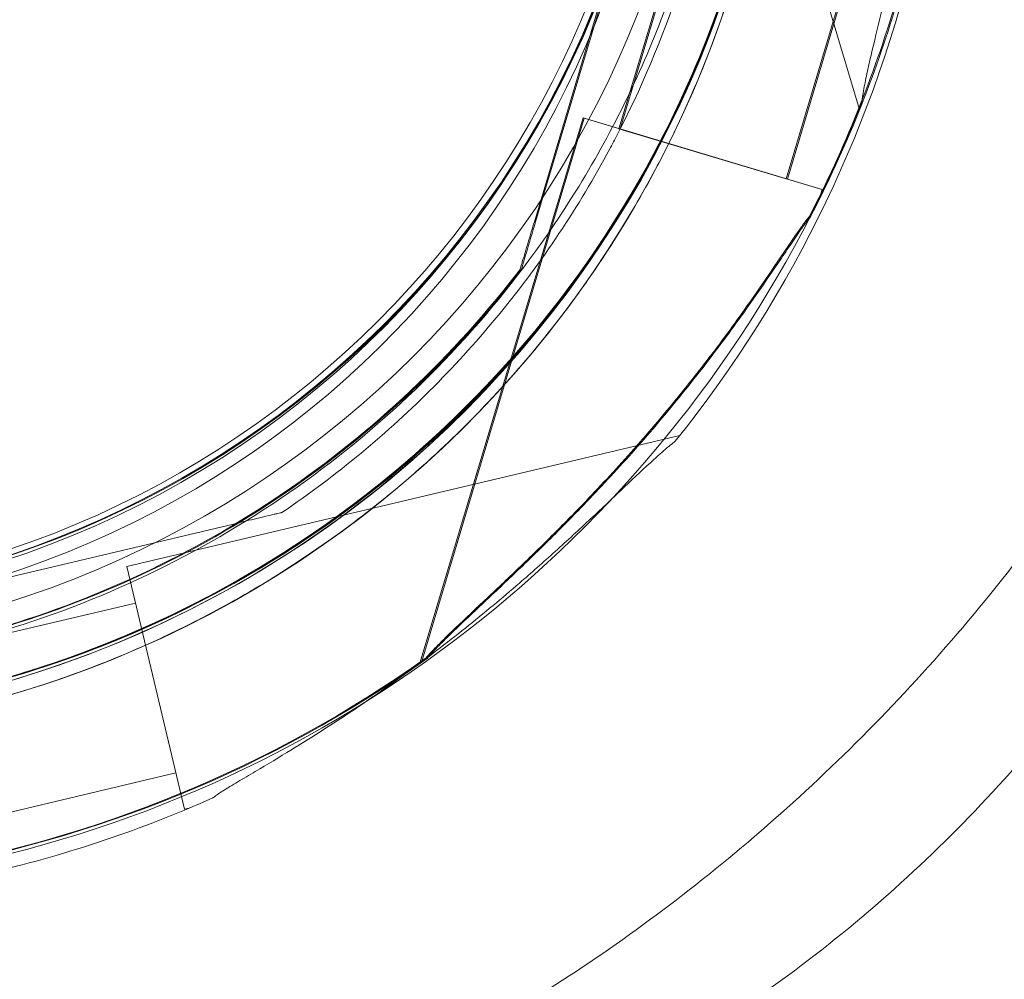
# Model space of a CAD drawing. Units: millimetres. Extents: x -2281 to 9719, y -3866 to 8134.
# Drawn here: x 3894 to 3953, y 321 to 378 of the extents above; entities that cross this region are included whole.
import ezdxf

# ---------------------------------------------------------------- set-up
doc = ezdxf.new("R2010")
doc.units = ezdxf.units.MM
doc.header["$MEASUREMENT"] = 0

msp = doc.modelspace()

# ---------------------------------------------------------------- linework, layer by layer
at = {"color": 0, "linetype": 'Continuous', "lineweight": 0}
for p, q in [((3934.322, 405.852), (3944.12, 373.121)), ((3929.983, 384.338), (3924.587, 366.313)), ((3924.587, 366.313), (3929.983, 384.338)), ((3930.057, 384.324), (3924.661, 366.299)), ((3924.661, 366.299), (3930.057, 384.324)), ((3933.114, 383.4), (3929.673, 371.904)), ((3933.188, 383.387), (3929.747, 371.891)), ((3943.173, 380.389), (3939.732, 368.893)), ((3943.247, 380.376), (3939.806, 368.88)), ((3927.517, 372.55), (3917.719, 339.819)), ((3927.591, 372.536), (3917.793, 339.805)), ((3941.887, 368.248), (3927.517, 372.55)), ((3941.961, 368.234), (3927.591, 372.536)), ((3941.961, 368.234), (3927.591, 372.536)), ((3939.732, 368.893), (3929.673, 371.904)), ((3939.806, 368.88), (3929.747, 371.891)), ((3939.806, 368.88), (3929.747, 371.891)), ((3929.128, 370.693), (3929.128, 370.693)), ((3927.078, 368.142), (3927.078, 368.142)), ((3941.887, 368.248), (3941.807, 367.981)), ((3941.961, 368.234), (3941.881, 367.967)), ((3923.726, 363.437), (3923.726, 363.437)), ((3923.8, 363.423), (3923.8, 363.423)), ((3933.336, 353.445), (3900.091, 345.564)), ((3909.409, 348.819), (3909.409, 348.819)), ((3906.487, 348.127), (3888.18, 343.787)), ((3888.18, 343.787), (3906.487, 348.127)), ((3903.551, 330.969), (3900.091, 345.564)), ((3900.61, 343.375), (3888.934, 340.607)), ((3903.032, 333.158), (3891.356, 330.39)), ((3903.822, 331.033), (3903.551, 330.969))]:
    msp.add_line(p, q, dxfattribs=at)
for radius in [60, 57]:
    msp.add_circle((3874.894, 400.652), radius, dxfattribs=at)
for centre, radius, start, end in [((3874.918, 399.737), 74.537, 321.26755, 65.40306), ((3874.918, 399.737), 64.5, 283.33531, 103.33531), ((3874.918, 399.737), 57.5, 283.33531, 103.33531), ((3874.918, 399.737), 57.5, 283.33531, 103.33531), ((3874.898, 400.827), 64.5, 163.33531, 343.33531), ((3874.972, 400.813), 64.5, 163.33531, 343.33531), ((3874.821, 400.567), 64.5, 196.66469, 16.66469), ((3874.821, 400.567), 64.5, 328.18059, 16.66469), ((3874.898, 400.827), 57.5, 163.33531, 343.33531), ((3874.898, 400.827), 57.5, 163.33531, 343.33531), ((3874.972, 400.813), 57.5, 163.33531, 343.33531), ((3874.972, 400.813), 57.5, 163.33531, 343.33531), ((3874.821, 400.567), 57.5, 196.66469, 16.66469), ((3874.821, 400.567), 57.5, 196.66469, 16.66469), ((3874.898, 400.827), 64.5, 211.81941, 343.33531), ((3874.972, 400.813), 64.5, 211.81941, 343.33531), ((3874.898, 400.827), 74.537, 332.66045, 343.33531), ((3874.972, 400.813), 74.537, 332.66045, 343.33531), ((3874.898, 400.827), 74.537, 201.26755, 305.40306), ((3874.972, 400.813), 74.537, 201.26755, 305.40306), ((3874.821, 400.567), 74.537, 234.59694, 338.73245), ((3874.918, 399.737), 64.5, 283.33531, 331.81941), ((3874.918, 399.737), 74.537, 283.33531, 294.01016)]:
    msp.add_arc(centre, radius, start, end, dxfattribs=at)
for points, knots in [([(3860.041, 462.498), (3866.735, 464.085), (3873.685, 464.591), (3887.392, 463.392), (3894.148, 461.687), (3906.783, 456.236), (3912.659, 452.493), (3922.938, 443.345), (3927.338, 437.942), (3934.218, 426.025), (3936.695, 419.513), (3939.477, 406.037), (3939.78, 399.076), (3938.181, 385.409), (3936.279, 378.706), (3932.868, 371.392), (3932.334, 370.326), (3931.772, 369.277)], [4.479644, 4.479644, 4.479644, 4.479644, 4.799644, 4.799644, 5.119644, 5.119644, 5.439644, 5.439644, 5.759644, 5.759644, 6.079644, 6.079644, 6.399644, 6.399644, 6.719644, 6.719644, 6.775029, 6.775029, 6.775029, 6.775029]), ([(4044.894, 462.791), (4044.894, 458.578), (4044.796, 454.33), (4044.592, 450.045), (4044.39, 445.818), (4043.982, 440.141), (4043.152, 432.276), (4042.604, 427.968), (4041.874, 422.927), (4041.287, 419.317), (4040.24, 413.529), (4039.2, 408.433), (4037.151, 399.648), (4035.542, 393.757), (4034.191, 389.333), (4031.376, 380.118), (4027.93, 370.879), (4023.806, 361.772), (4022.239, 358.311), (4018.909, 351.429), (4014.257, 342.971), (4010.242, 336.32), (4006.034, 329.757), (3999.259, 320.085), (3991.744, 310.807), (3984.593, 302.941), (3977.644, 295.787), (3969.777, 288.564), (3961.54, 281.826), (3955.201, 277.028), (3947.644, 271.742), (3938.761, 266.123), (3925.098, 258.498), (3914.573, 253.698), (3907.525, 250.902), (3903.358, 249.25), (3896.394, 246.73), (3888.755, 244.372), (3883.206, 242.8), (3880.43, 242.069), (3878.35, 241.552), (3872.516, 240.101), (3863.781, 238.285), (3849.368, 236.093), (3835.102, 234.692), (3823.888, 234.342), (3818.337, 234.342)], [0, 0, 0, 0, 0.801932, 0.801932, 0.801932, 1.593674, 1.857588, 2.253458, 2.385415, 2.781286, 2.913243, 3.441071, 3.704984, 4.496726, 4.496726, 4.496726, 6.145999, 6.145999, 6.145999, 6.772805, 7.39961, 7.713012, 8.026415, 8.65322, 9.593428, 9.90683, 10.324701, 11.160441, 11.578311, 11.996181, 12.414051, 13.040856, 13.667661, 14.921272, 14.921272, 14.921272, 15.662307, 16.156331, 16.279837, 16.650354, 16.650354, 16.650354, 17.689455, 18.209005, 19.248105, 20.287206, 20.287206, 20.287206, 20.287206]), ([(3882.884, 460.719), (3889.389, 459.869), (3895.756, 457.97), (3907.57, 452.264), (3913.016, 448.459), (3922.436, 439.326), (3926.408, 434.001), (3932.477, 422.369), (3934.572, 416.064), (3936.674, 403.114), (3936.68, 396.47), (3934.601, 383.516), (3932.517, 377.207), (3929.373, 371.154), (3929.251, 370.924), (3929.128, 370.693)], [4.842296, 4.842296, 4.842296, 4.842296, 5.162296, 5.162296, 5.482296, 5.482296, 5.802296, 5.802296, 6.122296, 6.122296, 6.442296, 6.442296, 6.762296, 6.762296, 6.775029, 6.775029, 6.775029, 6.775029]), ([(3936.612, 419.064), (3937.655, 415.578), (3938.403, 412.004), (3939.286, 404.78), (3939.421, 401.131), (3939.074, 393.862), (3938.593, 390.242), (3937.027, 383.135), (3935.942, 379.648), (3933.202, 372.906), (3931.546, 369.652), (3929.627, 366.56)], [5.9923315, 5.9923315, 5.9923315, 5.9923315, 6.161573, 6.161573, 6.3308144, 6.3308144, 6.5000558, 6.5000558, 6.6692973, 6.6692973, 6.8385387, 6.8385387, 6.8385387, 6.8385387]), ([(3948.95, 408.345), (3948.948, 408.329), (3948.945, 408.312), (3948.917, 408.113), (3948.902, 407.871), (3948.878, 407.307), (3948.871, 406.94), (3948.86, 406.164), (3948.856, 405.754), (3948.842, 404.498), (3948.829, 403.629), (3948.775, 401.54), (3948.719, 400.17), (3948.54, 397.346), (3948.418, 395.893), (3948.105, 392.976), (3947.914, 391.513), (3947.48, 388.648), (3947.236, 387.248), (3946.806, 385), (3946.613, 384.048), (3946.201, 382.135), (3945.984, 381.174), (3945.549, 379.307), (3945.331, 378.401), (3944.926, 376.702), (3944.739, 375.909), (3944.512, 374.855), (3944.441, 374.51), (3944.342, 373.954), (3944.306, 373.732), (3944.281, 373.531)], [0.834091, 0.834091, 0.834091, 0.834091, 0.923404, 0.923404, 1.846807, 1.846807, 3.113418, 3.113418, 4.38003, 4.38003, 6.913252, 6.913252, 10.995476, 10.995476, 15.0777, 15.0777, 19.159924, 19.159924, 23.242148, 23.242148, 26.040521, 26.040521, 28.838895, 28.838895, 31.637268, 31.637268, 34.435642, 34.435642, 35.813659, 35.813659, 36.832291, 36.832291, 36.832291, 36.832291]), ([(3923.01, 318.639), (3925.21, 319.956), (3927.379, 321.366), (3931.669, 324.38), (3933.792, 325.991), (3937.98, 329.415), (3940.047, 331.237), (3944.074, 335.058), (3946.037, 337.065), (3949.808, 341.221), (3951.619, 343.375), (3955.042, 347.773), (3956.659, 350.022), (3959.66, 354.552), (3961.052, 356.837), (3963.585, 361.38), (3964.737, 363.642), (3966.793, 368.089), (3967.707, 370.281), (3969.299, 374.538), (3969.987, 376.614), (3971.148, 380.596), (3971.631, 382.516), (3972.405, 386.135), (3972.705, 387.851), (3973.15, 391.037), (3973.301, 392.525), (3973.483, 395.212), (3973.519, 396.433), (3973.513, 398.558), (3973.474, 399.483), (3973.362, 401.03), (3973.29, 401.658), (3973.157, 402.593), (3973.094, 402.923), (3973.053, 403.117)], [0, 0, 0, 0, 7.852255, 7.852255, 15.872739, 15.872739, 24.127634, 24.127634, 32.531786, 32.531786, 40.974848, 40.974848, 49.335769, 49.335769, 57.504476, 57.504476, 65.398766, 65.398766, 72.996123, 72.996123, 80.279139, 80.279139, 87.266201, 87.266201, 93.928685, 93.928685, 100.320912, 100.320912, 106.416006, 106.416006, 112.221453, 112.221453, 117.818105, 117.818105, 123.065613, 123.065613, 123.065613, 123.065613]), ([(3973.053, 403.115), (3973.58, 400.629), (3973.976, 398.112), (3974.507, 393.051), (3974.64, 390.501), (3974.65, 385.378), (3974.523, 382.8), (3974.009, 377.644), (3973.619, 375.061), (3972.581, 369.921), (3971.929, 367.359), (3970.372, 362.284), (3969.461, 359.766), (3967.394, 354.807), (3966.232, 352.361), (3963.672, 347.574), (3962.268, 345.228), (3959.239, 340.667), (3957.609, 338.449), (3954.142, 334.17), (3952.301, 332.105), (3948.434, 328.158), (3946.402, 326.271), (3942.175, 322.702), (3939.974, 321.016), (3935.433, 317.869), (3933.088, 316.403), (3929.007, 314.12), (3927.301, 313.24), (3925.568, 312.419)], [0, 0, 0, 0, 7.656327, 7.656327, 15.331909, 15.331909, 23.090457, 23.090457, 30.940421, 30.940421, 38.880916, 38.880916, 46.91555, 46.91555, 55.036512, 55.036512, 63.228532, 63.228532, 71.472958, 71.472958, 79.753416, 79.753416, 88.051578, 88.051578, 96.353309, 96.353309, 104.637635, 104.637635, 110.400586, 110.400586, 110.400586, 110.400586]), ([(3936.162, 396.155), (3936.02, 394.178), (3935.782, 392.207), (3935.117, 388.298), (3934.69, 386.36), (3933.651, 382.533), (3933.038, 380.645), (3931.634, 376.937), (3930.843, 375.117), (3929.087, 371.561), (3928.123, 369.826), (3927.078, 368.142)], [0.0717981, 0.0717981, 0.0717981, 0.0717981, 0.1685091, 0.1685091, 0.2652202, 0.2652202, 0.3619313, 0.3619313, 0.4586423, 0.4586423, 0.5553534, 0.5553534, 0.5553534, 0.5553534]), ([(3929.627, 366.56), (3926, 360.714), (3921.43, 355.454), (3910.865, 346.638), (3904.873, 343.083), (3892.071, 338.037), (3885.264, 336.547), (3871.525, 335.785), (3864.596, 336.512), (3851.314, 340.11), (3844.965, 342.98), (3833.49, 350.573), (3828.366, 355.295), (3819.862, 366.113), (3816.483, 372.206), (3813.744, 379.798), (3813.371, 380.93), (3813.03, 382.07)], [0.555353, 0.555353, 0.555353, 0.555353, 0.875353, 0.875353, 1.195353, 1.195353, 1.515353, 1.515353, 1.835353, 1.835353, 2.155353, 2.155353, 2.475353, 2.475353, 2.795353, 2.795353, 2.850739, 2.850739, 2.850739, 2.850739]), ([(3936.689, 382.33), (3934.716, 375.739), (3931.68, 369.468), (3923.788, 358.196), (3918.933, 353.198), (3907.895, 344.981), (3901.715, 341.764), (3888.653, 337.436), (3881.774, 336.327), (3868.014, 336.327), (3861.135, 337.438), (3848.074, 341.767), (3841.894, 344.985), (3830.858, 353.203), (3826.003, 358.202), (3821.375, 364.814), (3820.719, 365.808), (3820.091, 366.82)], [0.290854, 0.290854, 0.290854, 0.290854, 0.610854, 0.610854, 0.930854, 0.930854, 1.250854, 1.250854, 1.570854, 1.570854, 1.890854, 1.890854, 2.210854, 2.210854, 2.530854, 2.530854, 2.586239, 2.586239, 2.586239, 2.586239]), ([(3936.763, 382.317), (3934.79, 375.726), (3931.754, 369.454), (3923.861, 358.182), (3919.007, 353.184), (3907.969, 344.968), (3901.789, 341.75), (3888.727, 337.423), (3881.848, 336.313), (3868.088, 336.314), (3861.209, 337.424), (3848.148, 341.753), (3841.968, 344.971), (3830.932, 353.189), (3826.077, 358.188), (3821.449, 364.8), (3820.793, 365.794), (3820.165, 366.806)], [0.290854, 0.290854, 0.290854, 0.290854, 0.610854, 0.610854, 0.930854, 0.930854, 1.250854, 1.250854, 1.570854, 1.570854, 1.890854, 1.890854, 2.210854, 2.210854, 2.530854, 2.530854, 2.586239, 2.586239, 2.586239, 2.586239]), ([(3929.128, 370.693), (3928.191, 368.946), (3927.17, 367.244), (3924.969, 363.946), (3923.789, 362.35), (3921.279, 359.28), (3919.95, 357.806), (3917.156, 354.992), (3915.691, 353.653), (3912.638, 351.123), (3911.051, 349.931), (3909.409, 348.819)], [0.4918442, 0.4918442, 0.4918442, 0.4918442, 0.5885552, 0.5885552, 0.6852663, 0.6852663, 0.7819773, 0.7819773, 0.8786884, 0.8786884, 0.9753995, 0.9753995, 0.9753995, 0.9753995]), ([(3931.772, 369.277), (3930.054, 366.069), (3928.063, 363.008), (3923.595, 357.263), (3921.117, 354.581), (3915.746, 349.671), (3912.852, 347.444), (3906.729, 343.51), (3903.502, 341.802), (3896.804, 338.955), (3893.335, 337.815), (3889.794, 336.976)], [0.4918442, 0.4918442, 0.4918442, 0.4918442, 0.6610856, 0.6610856, 0.830327, 0.830327, 0.9995685, 0.9995685, 1.1688099, 1.1688099, 1.3380513, 1.3380513, 1.3380513, 1.3380513]), ([(3923.726, 363.437), (3919.738, 358.228), (3914.91, 353.664), (3904.062, 346.286), (3898.043, 343.472), (3885.424, 339.88), (3878.826, 339.103), (3865.718, 339.663), (3859.21, 341.001), (3846.944, 345.656), (3841.187, 348.973), (3831.008, 357.25), (3826.587, 362.209), (3822.917, 367.959), (3822.778, 368.18), (3822.64, 368.402)], [0.653506, 0.653506, 0.653506, 0.653506, 0.973506, 0.973506, 1.293506, 1.293506, 1.613506, 1.613506, 1.933506, 1.933506, 2.253506, 2.253506, 2.573506, 2.573506, 2.586239, 2.586239, 2.586239, 2.586239]), ([(3923.8, 363.423), (3919.812, 358.215), (3914.984, 353.651), (3904.136, 346.272), (3898.117, 343.458), (3885.498, 339.867), (3878.9, 339.089), (3865.792, 339.649), (3859.284, 340.987), (3847.018, 345.642), (3841.261, 348.959), (3831.082, 357.236), (3826.661, 362.195), (3822.991, 367.945), (3822.852, 368.166), (3822.714, 368.388)], [0.653506, 0.653506, 0.653506, 0.653506, 0.973506, 0.973506, 1.293506, 1.293506, 1.613506, 1.613506, 1.933506, 1.933506, 2.253506, 2.253506, 2.573506, 2.573506, 2.586239, 2.586239, 2.586239, 2.586239]), ([(3927.078, 368.142), (3923.619, 362.567), (3919.262, 357.552), (3909.189, 349.146), (3903.475, 345.756), (3891.269, 340.945), (3884.779, 339.525), (3871.679, 338.798), (3865.071, 339.491), (3852.408, 342.922), (3846.354, 345.659), (3835.412, 352.899), (3830.527, 357.401), (3826.311, 362.763), (3826.151, 362.969), (3825.992, 363.177)], [0.555353, 0.555353, 0.555353, 0.555353, 0.875353, 0.875353, 1.195353, 1.195353, 1.515353, 1.515353, 1.835353, 1.835353, 2.155353, 2.155353, 2.475353, 2.475353, 2.488087, 2.488087, 2.488087, 2.488087]), ([(3941.109, 366.595), (3941.098, 366.583), (3941.086, 366.57), (3940.954, 366.42), (3940.808, 366.225), (3940.478, 365.768), (3940.271, 365.465), (3939.835, 364.822), (3939.606, 364.482), (3938.905, 363.44), (3938.416, 362.722), (3937.223, 361.006), (3936.424, 359.892), (3934.723, 357.631), (3933.822, 356.484), (3931.958, 354.219), (3930.994, 353.1), (3929.058, 350.946), (3928.085, 349.909), (3926.491, 348.268), (3925.806, 347.579), (3924.411, 346.206), (3923.701, 345.523), (3922.312, 344.202), (3921.632, 343.564), (3920.36, 342.367), (3919.768, 341.808), (3918.999, 341.052), (3918.751, 340.802), (3918.362, 340.393), (3918.21, 340.226), (3918.079, 340.072)], [0.834091, 0.834091, 0.834091, 0.834091, 0.923404, 0.923404, 1.846807, 1.846807, 3.113418, 3.113418, 4.38003, 4.38003, 6.913252, 6.913252, 10.995476, 10.995476, 15.0777, 15.0777, 19.159924, 19.159924, 23.242148, 23.242148, 26.040521, 26.040521, 28.838895, 28.838895, 31.637268, 31.637268, 34.435642, 34.435642, 35.813659, 35.813659, 36.832291, 36.832291, 36.832291, 36.832291]), ([(3918.079, 340.072), (3918.21, 340.226), (3918.362, 340.393), (3918.751, 340.802), (3918.999, 341.052), (3919.768, 341.808), (3920.36, 342.367), (3921.632, 343.564), (3922.312, 344.202), (3923.701, 345.523), (3924.411, 346.206), (3925.806, 347.579), (3926.491, 348.268), (3928.085, 349.909), (3929.058, 350.946), (3930.994, 353.1), (3931.958, 354.219), (3933.822, 356.484), (3934.723, 357.631), (3936.424, 359.892), (3937.223, 361.006), (3938.416, 362.722), (3938.905, 363.44), (3939.606, 364.482), (3939.835, 364.822), (3940.271, 365.465), (3940.478, 365.768), (3940.808, 366.225), (3940.954, 366.42), (3941.086, 366.57), (3941.098, 366.583), (3941.109, 366.595)], [3.115418, 3.115418, 3.115418, 3.115418, 4.134051, 4.134051, 5.512068, 5.512068, 8.310441, 8.310441, 11.108815, 11.108815, 13.907188, 13.907188, 16.705562, 16.705562, 20.787786, 20.787786, 24.870009, 24.870009, 28.952233, 28.952233, 33.034457, 33.034457, 35.56768, 35.56768, 36.834291, 36.834291, 38.100902, 38.100902, 39.024306, 39.024306, 39.113619, 39.113619, 39.113619, 39.113619]), ([(3941.183, 366.581), (3941.172, 366.569), (3941.16, 366.556), (3941.028, 366.406), (3940.882, 366.211), (3940.552, 365.754), (3940.345, 365.451), (3939.909, 364.808), (3939.68, 364.468), (3938.979, 363.427), (3938.49, 362.708), (3937.297, 360.992), (3936.498, 359.878), (3934.797, 357.617), (3933.896, 356.47), (3932.032, 354.205), (3931.068, 353.087), (3929.132, 350.932), (3928.159, 349.896), (3926.565, 348.254), (3925.88, 347.565), (3924.485, 346.193), (3923.775, 345.509), (3922.386, 344.188), (3921.706, 343.551), (3920.434, 342.354), (3919.842, 341.794), (3919.073, 341.038), (3918.825, 340.788), (3918.436, 340.379), (3918.284, 340.212), (3918.153, 340.059)], [0.834091, 0.834091, 0.834091, 0.834091, 0.923404, 0.923404, 1.846807, 1.846807, 3.113418, 3.113418, 4.38003, 4.38003, 6.913252, 6.913252, 10.995476, 10.995476, 15.0777, 15.0777, 19.159924, 19.159924, 23.242148, 23.242148, 26.040521, 26.040521, 28.838895, 28.838895, 31.637268, 31.637268, 34.435642, 34.435642, 35.813659, 35.813659, 36.832291, 36.832291, 36.832291, 36.832291]), ([(3918.153, 340.059), (3918.284, 340.212), (3918.436, 340.379), (3918.825, 340.788), (3919.073, 341.038), (3919.842, 341.794), (3920.434, 342.354), (3921.706, 343.551), (3922.386, 344.188), (3923.775, 345.509), (3924.485, 346.193), (3925.88, 347.565), (3926.565, 348.254), (3928.159, 349.896), (3929.132, 350.932), (3931.068, 353.087), (3932.032, 354.205), (3933.896, 356.47), (3934.797, 357.617), (3936.498, 359.878), (3937.297, 360.992), (3938.49, 362.708), (3938.979, 363.427), (3939.68, 364.468), (3939.909, 364.808), (3940.345, 365.451), (3940.552, 365.754), (3940.882, 366.211), (3941.028, 366.406), (3941.16, 366.556), (3941.172, 366.569), (3941.183, 366.581)], [3.115418, 3.115418, 3.115418, 3.115418, 4.134051, 4.134051, 5.512068, 5.512068, 8.310441, 8.310441, 11.108815, 11.108815, 13.907188, 13.907188, 16.705562, 16.705562, 20.787786, 20.787786, 24.870009, 24.870009, 28.952233, 28.952233, 33.034457, 33.034457, 35.56768, 35.56768, 36.834291, 36.834291, 38.100902, 38.100902, 39.024306, 39.024306, 39.113619, 39.113619, 39.113619, 39.113619]), ([(3924.587, 366.313), (3924.47, 365.921), (3924.341, 365.492), (3924.153, 364.863), (3924.091, 364.656), (3923.973, 364.26), (3923.916, 364.07), (3923.844, 363.829), (3923.822, 363.758), (3923.783, 363.627), (3923.766, 363.568), (3923.744, 363.497), (3923.737, 363.471), (3923.729, 363.444), (3923.726, 363.437), (3923.726, 363.437)], [-3.1812, -3.1812, -3.1812, -3.1812, -1.954094, -1.954094, -1.340541, -1.340541, -0.726988, -0.726988, -0.491112, -0.491112, -0.255237, -0.255237, -0.115927, -0.115927, 0, 0, 0, 0]), ([(3923.726, 363.437), (3923.726, 363.437), (3923.729, 363.444), (3923.737, 363.471), (3923.744, 363.497), (3923.766, 363.568), (3923.783, 363.627), (3923.822, 363.758), (3923.844, 363.829), (3923.916, 364.07), (3923.973, 364.26), (3924.091, 364.656), (3924.153, 364.863), (3924.341, 365.492), (3924.47, 365.921), (3924.587, 366.313)], [0, 0, 0, 0, 0.115927, 0.115927, 0.255237, 0.255237, 0.491112, 0.491112, 0.726988, 0.726988, 1.340541, 1.340541, 1.954094, 1.954094, 3.1812, 3.1812, 3.1812, 3.1812]), ([(3924.661, 366.299), (3924.544, 365.907), (3924.415, 365.478), (3924.227, 364.849), (3924.165, 364.643), (3924.047, 364.246), (3923.99, 364.056), (3923.918, 363.815), (3923.896, 363.744), (3923.857, 363.613), (3923.84, 363.554), (3923.818, 363.483), (3923.811, 363.457), (3923.803, 363.431), (3923.8, 363.423), (3923.8, 363.423)], [-3.1812, -3.1812, -3.1812, -3.1812, -1.954094, -1.954094, -1.340541, -1.340541, -0.726988, -0.726988, -0.491112, -0.491112, -0.255237, -0.255237, -0.115927, -0.115927, 0, 0, 0, 0]), ([(3923.8, 363.423), (3923.8, 363.423), (3923.803, 363.431), (3923.811, 363.457), (3923.818, 363.483), (3923.84, 363.554), (3923.857, 363.613), (3923.896, 363.744), (3923.918, 363.815), (3923.99, 364.056), (3924.047, 364.246), (3924.165, 364.643), (3924.227, 364.849), (3924.415, 365.478), (3924.544, 365.907), (3924.661, 366.299)], [0, 0, 0, 0, 0.115927, 0.115927, 0.255237, 0.255237, 0.491112, 0.491112, 0.726988, 0.726988, 1.340541, 1.340541, 1.954094, 1.954094, 3.1812, 3.1812, 3.1812, 3.1812]), ([(3905.246, 331.65), (3905.259, 331.66), (3905.273, 331.671), (3905.431, 331.794), (3905.633, 331.929), (3906.109, 332.231), (3906.423, 332.42), (3907.09, 332.818), (3907.444, 333.027), (3908.524, 333.667), (3909.27, 334.113), (3911.052, 335.204), (3912.211, 335.938), (3914.567, 337.504), (3915.764, 338.337), (3918.134, 340.067), (3919.306, 340.963), (3921.569, 342.772), (3922.66, 343.683), (3924.392, 345.179), (3925.119, 345.823), (3926.571, 347.135), (3927.294, 347.804), (3928.694, 349.114), (3929.37, 349.756), (3930.638, 350.956), (3931.231, 351.515), (3932.031, 352.239), (3932.294, 352.472), (3932.726, 352.837), (3932.901, 352.978), (3933.062, 353.101)], [0.834091, 0.834091, 0.834091, 0.834091, 0.923404, 0.923404, 1.846807, 1.846807, 3.113418, 3.113418, 4.38003, 4.38003, 6.913252, 6.913252, 10.995476, 10.995476, 15.0777, 15.0777, 19.159924, 19.159924, 23.242148, 23.242148, 26.040521, 26.040521, 28.838895, 28.838895, 31.637268, 31.637268, 34.435642, 34.435642, 35.813659, 35.813659, 36.832291, 36.832291, 36.832291, 36.832291]), ([(3906.487, 348.127), (3906.886, 348.221), (3907.322, 348.325), (3907.96, 348.476), (3908.17, 348.526), (3908.573, 348.621), (3908.766, 348.667), (3909.01, 348.725), (3909.083, 348.742), (3909.216, 348.774), (3909.276, 348.788), (3909.348, 348.805), (3909.374, 348.811), (3909.401, 348.818), (3909.409, 348.819), (3909.409, 348.819)], [-3.1812, -3.1812, -3.1812, -3.1812, -1.954094, -1.954094, -1.340541, -1.340541, -0.726988, -0.726988, -0.491112, -0.491112, -0.255237, -0.255237, -0.115927, -0.115927, 0, 0, 0, 0]), ([(3909.409, 348.819), (3909.409, 348.819), (3909.401, 348.818), (3909.374, 348.811), (3909.348, 348.805), (3909.276, 348.788), (3909.216, 348.774), (3909.083, 348.742), (3909.01, 348.725), (3908.766, 348.667), (3908.573, 348.621), (3908.17, 348.526), (3907.96, 348.476), (3907.322, 348.325), (3906.886, 348.221), (3906.487, 348.127)], [0, 0, 0, 0, 0.115927, 0.115927, 0.255237, 0.255237, 0.491112, 0.491112, 0.726988, 0.726988, 1.340541, 1.340541, 1.954094, 1.954094, 3.1812, 3.1812, 3.1812, 3.1812])]:
    msp.add_open_spline(points, degree=3, knots=knots, dxfattribs=at)

doc.saveas('drawing.dxf')
